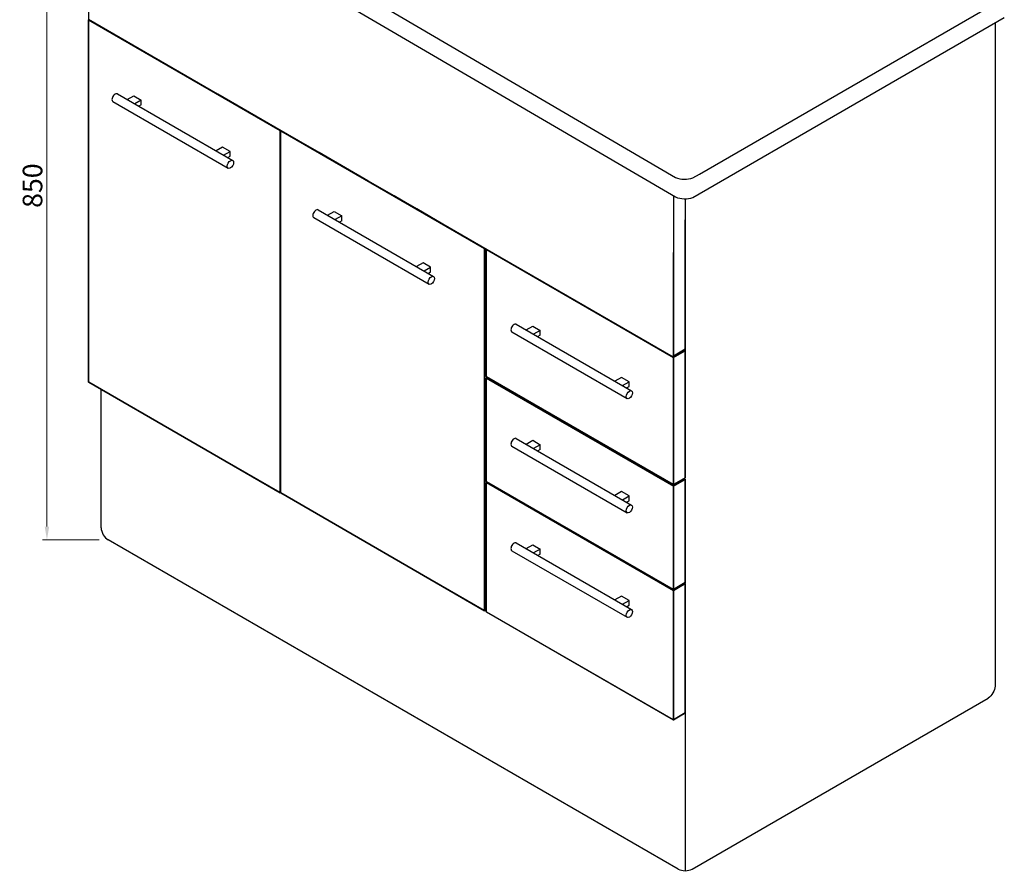
# Model space of a CAD drawing. Units: inches. Extents: x -5102 to -2839, y -5343 to -4051.
# Drawn here: x -3860 to -2865, y -5343 to -4482 of the extents above; entities that cross this region are included whole.
import ezdxf

# ---------------------------------------------------------------- set-up
doc = ezdxf.new("R2010")
doc.units = ezdxf.units.IN
doc.header["$LTSCALE"] = 25.4
doc.header["$MEASUREMENT"] = 0
doc.header["$PDMODE"] = 3
doc.header["$PDSIZE"] = -2
doc.styles.get("Standard").update_dxf_attribs({"font": 'times_0.ttf', "width": 0.8})
doc.dimstyles.new('1-9', dxfattribs={"dimscale": 9, "dimtxt": 2.2, "dimasz": 1.5, "dimexe": 0.5, "dimexo": 1, "dimgap": 0.5, "dimtad": 1, "dimdec": 1, "dimdsep": 46, "dimtxsty": 'Standard', "dimcen": 0.09, "dimclrd": 9, "dimclre": 9, "dimclrt": 9, "dimadec": 0, "dimazin": 0, "dimtfac": 1, "dimtdec": 1, "dimtofl": 0, "dimtmove": 0, "dimatfit": 3, "dimfxl": 1, "dimtolj": 1, "dimtzin": 0, "dimlwd": 9, "dimlwe": 9, "dimarcsym": 0})

# ---------------------------------------------------------------- blocks, each defined once
blk = doc.blocks.new('*D6')
at = {"color": 9, "lineweight": 9, "transparency": 16777216}
for p, q in [((-3798.27, -4291.7), (-3837.36, -4291.7)), ((-3832.86, -4305.2), (-3832.86, -4994.86)), ((-3779.92, -5008.36), (-3837.36, -5008.36))]:
    blk.add_line(p, q, dxfattribs=at)
at = {"color": 9, "transparency": 16777216}
for points in [[(-3835.11, -4305.2), (-3830.61, -4305.2), (-3832.86, -4291.7)], [(-3835.11, -4994.86), (-3830.61, -4994.86), (-3832.86, -5008.36)]]:
    blk.add_solid(points, dxfattribs=at)
at = {"layer": 'Defpoints', "color": 0, "transparency": 16777216}
for p in [(-3789.27, -4291.7, 172.56), (-3832.86, -5008.36), (-3770.92, -5008.36, -306.38)]:
    blk.add_point(p, dxfattribs=at)
at = {"color": 9, "transparency": 16777216, "insert": (-3847.43, -4650.03), "char_height": 19.8, "attachment_point": 5, "rotation": 90}
blk.add_mtext('\\A1;850', dxfattribs=at)

msp = doc.modelspace()

# ---------------------------------------------------------------- linework, layer by layer
at = {"extrusion": (0, 0.816497, 0.57735)}
for p, q in [((-3790.86, -4294.34, 176.3), (-3197.14, -4641.64, 662.07)), ((-3790.86, -4314.15, 176.3), (-3197.14, -4661.45, 662.07)), ((-3172.85, -4638.26, 657.29), (-2864.62, -4460.27, 405.65)), ((-3179.5, -4661.88, 662.07), (-2864.62, -4480.08, 405.65)), ((-2873.99, -4485.49, 355.01), (-2873.99, -5156.07, -79.95)), ((-3761.67, -4557.24, -1169.14), (-3644.99, -4624.6, -1169.14)), ((-3751.74, -4562.96, -1169.14), (-3745.06, -4559.11, -1169.14)), ((-3745.06, -4559.11, -1169.14), (-3737.46, -4563.49, -1169.14)), ((-3766.17, -4565.03, -1169.14), (-3649.49, -4632.39, -1169.14)), ((-3737.46, -4563.49, -1169.14), (-3744.14, -4567.35, -1169.14)), ((-3737.46, -4568.39, -1169.14), (-3739.9, -4569.8, -1169.14)), ((-3737.46, -4568.39, -1169.14), (-3737.46, -4563.49, -1169.14)), ((-3655.2, -4610.99, -1169.14), (-3661.88, -4614.85, -1169.14)), ((-3647.59, -4615.38, -1169.14), (-3655.2, -4610.99, -1169.14)), ((-3654.28, -4619.24, -1169.14), (-3647.59, -4615.38, -1169.14)), ((-3650.04, -4621.69, -1169.14), (-3647.59, -4620.28, -1169.14)), ((-3647.59, -4620.28, -1169.14), (-3647.59, -4615.38, -1169.14)), ((-3179.5, -4642.07, 662.67), (-3172.85, -4638.26, 657.29)), ((-3187.44, -4663.36, 635.41), (-3187.39, -4684.59, 606.83)), ((-3558.51, -4674.53, -1169.14), (-3441.84, -4741.89, -1169.14)), ((-3548.97, -4680.04, -1169.14), (-3542.28, -4676.18, -1169.14)), ((-3542.28, -4676.18, -1169.14), (-3534.68, -4680.57, -1169.14)), ((-3563.01, -4682.32, -1169.14), (-3446.34, -4749.68, -1169.14)), ((-3534.68, -4680.57, -1169.14), (-3541.37, -4684.43, -1169.14)), ((-3534.68, -4685.47, -1169.14), (-3537.12, -4686.88, -1169.14)), ((-3534.68, -4685.47, -1169.14), (-3534.68, -4680.57, -1169.14)), ((-3452.42, -4728.06, -1169.14), (-3459.1, -4731.92, -1169.14)), ((-3444.82, -4732.45, -1169.14), (-3452.42, -4728.06, -1169.14)), ((-3451.5, -4736.31, -1169.14), (-3444.82, -4732.45, -1169.14)), ((-3447.26, -4738.76, -1169.14), (-3444.82, -4737.35, -1169.14)), ((-3444.82, -4737.35, -1169.14), (-3444.82, -4732.45, -1169.14)), ((-3362.7, -4797.97, -1169.14), (-3246.02, -4865.33, -1169.14)), ((-3358.2, -4790.18, -1169.14), (-3241.52, -4857.54, -1169.14)), ((-3348.27, -4795.91, -1169.14), (-3341.59, -4792.05, -1169.14)), ((-3341.59, -4792.05, -1169.14), (-3333.99, -4796.44, -1169.14)), ((-3333.99, -4796.44, -1169.14), (-3340.67, -4800.3, -1169.14)), ((-3333.99, -4801.34, -1169.14), (-3333.99, -4796.44, -1169.14)), ((-3333.99, -4801.34, -1169.14), (-3336.43, -4802.75, -1169.14)), ((-3251.73, -4843.93, -1169.14), (-3258.41, -4847.79, -1169.14)), ((-3244.12, -4848.32, -1169.14), (-3251.73, -4843.93, -1169.14)), ((-3250.81, -4852.18, -1169.14), (-3244.12, -4848.32, -1169.14)), ((-3244.12, -4853.22, -1169.14), (-3244.12, -4848.32, -1169.14)), ((-3778, -4996.1, -306.39), (-3778, -4855.97, -207.3)), ((-3246.57, -4854.63, -1169.14), (-3244.12, -4853.22, -1169.14)), ((-3358.2, -4905.72, -1169.14), (-3241.52, -4973.08, -1169.14)), ((-3348.27, -4911.45, -1169.14), (-3341.59, -4907.59, -1169.14)), ((-3341.59, -4907.59, -1169.14), (-3333.99, -4911.98, -1169.14)), ((-3362.7, -4913.51, -1169.14), (-3246.02, -4980.87, -1169.14)), ((-3333.99, -4911.98, -1169.14), (-3340.67, -4915.84, -1169.14)), ((-3333.99, -4916.88, -1169.14), (-3336.43, -4918.29, -1169.14)), ((-3333.99, -4916.88, -1169.14), (-3333.99, -4911.98, -1169.14)), ((-3251.73, -4959.47, -1169.14), (-3258.41, -4963.33, -1169.14)), ((-3244.12, -4963.86, -1169.14), (-3251.73, -4959.47, -1169.14)), ((-3250.81, -4967.72, -1169.14), (-3244.12, -4963.86, -1169.14)), ((-3246.57, -4970.17, -1169.14), (-3244.12, -4968.76, -1169.14)), ((-3244.12, -4968.76, -1169.14), (-3244.12, -4963.86, -1169.14)), ((-3194.46, -5341.18, 164.3), (-3770.93, -5008.35, -306.39)), ((-3358.2, -5011.4, -1169.14), (-3241.52, -5078.76, -1169.14)), ((-3348.27, -5017.13, -1169.14), (-3341.59, -5013.27, -1169.14)), ((-3341.59, -5013.27, -1169.14), (-3333.99, -5017.65, -1169.14)), ((-3333.99, -5017.65, -1169.14), (-3340.67, -5021.51, -1169.14)), ((-3333.99, -5022.55, -1169.14), (-3333.99, -5017.65, -1169.14)), ((-3362.7, -5019.19, -1169.14), (-3246.02, -5086.55, -1169.14)), ((-3333.99, -5022.55, -1169.14), (-3336.43, -5023.96, -1169.14)), ((-3251.73, -5065.15, -1169.14), (-3258.41, -5069.01, -1169.14)), ((-3244.12, -5069.54, -1169.14), (-3251.73, -5065.15, -1169.14)), ((-3250.81, -5073.4, -1169.14), (-3244.12, -5069.54, -1169.14)), ((-3246.57, -5075.85, -1169.14), (-3244.12, -5074.44, -1169.14)), ((-3244.12, -5074.44, -1169.14), (-3244.12, -5069.54, -1169.14)), ((-3180.32, -5341.18, 164.3), (-2881.07, -5168.32, -79.95)), ((-3187.39, -5183.3, 284.59), (-3187.39, -5342.71, 171.88))]:
    msp.add_line(p, q, dxfattribs=at)
for centre in [(-3187.79, -4619.73, 662.07), (-3187.79, -4639.54, 662.07)]:
    msp.add_arc(centre, 23.82, 246.89221, 290.36056)
at = {"extrusion": (-0.707107, -0.408248, 0.57735)}
msp.add_arc((2444.82, -3574.35, 4534.21), 10, 225, 315, dxfattribs=at)
at = {"extrusion": (-0.707107, 0.408248, -0.57735)}
msp.add_arc((5909.35, -109.64, -26.58), 10, 225, 315, dxfattribs=at)
at = {"extrusion": (0, 0.816497, 0.57735)}
msp.add_arc((3187.39, 3210.81, -4266.19), 10, 45, 135, dxfattribs=at)
for centre in [(-3763.92, -4561.13, -1169.14), (-3560.76, -4678.43, -1169.14), (-3360.45, -4794.08, -1169.14), (-3360.45, -4909.62, -1169.14), (-3360.45, -5015.29, -1169.14)]:
    msp.add_ellipse(centre, major_axis=(2.25, 3.9), ratio=0.57735, start_param=0, end_param=3.141593)
for centre, major_axis in [((-3647.24, -4628.49, -1169.14), (-2.25, -3.9)), ((-3444.09, -4745.79, -1169.14), (2.25, 3.9)), ((-3243.77, -4861.44, -1169.14), (-2.25, -3.9)), ((-3243.77, -4976.98, -1169.14), (-2.25, -3.9)), ((-3243.77, -5082.65, -1169.14), (-2.25, -3.9))]:
    msp.add_ellipse(centre, major_axis=major_axis, ratio=0.57735)
at = {"invisible_edges": 12}
for points in [[(-3790.7, -4463.64, 53.51), (-3790.7, -4482.03, 40.51), (-3660.2, -4557.38, 147.06)], [(-3790.66, -4482.4, 40.23), (-3790.71, -4482.37, 40.14), (-3790.73, -4482.45, 40.11)], [(-3790.73, -4482.45, 40.11), (-3790.68, -4482.39, 40.02), (-3790.68, -4848.53, -218.88)], [(-3790.73, -4482.45, 40.11), (-3790.68, -4482.51, 40.19), (-3790.66, -4482.4, 40.23)], [(-3790.68, -4482.51, 40.19), (-3790.73, -4482.45, 40.11), (-3790.73, -4848.59, -218.79)], [(-3790.68, -4848.53, -218.88), (-3790.73, -4848.59, -218.79), (-3790.73, -4482.45, 40.11)], [(-3790.73, -4848.59, -218.79), (-3790.68, -4848.65, -218.71), (-3790.68, -4482.51, 40.19)], [(-3790.58, -4482.33, 40.19), (-3790.65, -4482.32, 40.11), (-3790.71, -4482.37, 40.14)], [(-3790.71, -4482.37, 40.14), (-3790.66, -4482.4, 40.23), (-3790.58, -4482.33, 40.19)], [(-3660.2, -4557.38, 147.06), (-3790.7, -4482.03, 40.51), (-3790.67, -4482.11, 40.42)], [(-3790.66, -4482.4, 40.23), (-3790.68, -4482.51, 40.19), (-3597.04, -4594.31, 198.3)], [(-3790.68, -4482.51, 40.19), (-3790.68, -4848.65, -218.71), (-3597.04, -4960.45, -60.6)], [(-3597.04, -4960.45, -60.6), (-3597.04, -4594.31, 198.3), (-3790.68, -4482.51, 40.19)], [(-3790.67, -4482.11, 40.42), (-3790.6, -4482.09, 40.34), (-3660.09, -4557.44, 146.89)], [(-3790.67, -4482.11, 40.42), (-3660.17, -4557.45, 146.98), (-3660.2, -4557.38, 147.06)], [(-3660.09, -4557.44, 146.89), (-3660.17, -4557.45, 146.98), (-3790.67, -4482.11, 40.42)], [(-3790.58, -4482.33, 40.19), (-3790.66, -4482.4, 40.23), (-3597.01, -4594.21, 198.35)], [(-3597.04, -4594.31, 198.3), (-3597.01, -4594.21, 198.35), (-3790.66, -4482.4, 40.23)], [(-3597.01, -4594.21, 198.35), (-3596.93, -4594.13, 198.3), (-3790.58, -4482.33, 40.19)], [(-3660.2, -4557.38, 147.06), (-3660.17, -4557.45, 146.98), (-3557.52, -4616.72, 230.8)], [(-3557.52, -4616.72, 230.8), (-3557.54, -4616.64, 230.88), (-3660.2, -4557.38, 147.06)], [(-3660.17, -4557.45, 146.98), (-3660.09, -4557.44, 146.89), (-3557.44, -4616.7, 230.71)], [(-3557.44, -4616.7, 230.71), (-3557.52, -4616.72, 230.8), (-3660.17, -4557.45, 146.98)], [(-3597.01, -4594.21, 198.35), (-3597.04, -4594.31, 198.3), (-3596.94, -4594.34, 198.34)], [(-3596.94, -4594.34, 198.34), (-3597.04, -4594.31, 198.3), (-3597.04, -4960.45, -60.6)], [(-3597.04, -4960.45, -60.6), (-3596.94, -4960.48, -60.56), (-3596.94, -4594.34, 198.34)], [(-3596.94, -4594.34, 198.34), (-3596.94, -4594.23, 198.38), (-3597.01, -4594.21, 198.35)], [(-3596.83, -4594.31, 198.3), (-3596.86, -4594.21, 198.34), (-3596.94, -4594.23, 198.38)], [(-3596.94, -4594.23, 198.38), (-3596.94, -4594.34, 198.34), (-3596.83, -4594.31, 198.3)], [(-3596.83, -4594.31, 198.3), (-3596.94, -4594.34, 198.34), (-3596.94, -4960.48, -60.56)], [(-3596.94, -4960.48, -60.56), (-3596.83, -4960.45, -60.6), (-3596.83, -4594.31, 198.3)], [(-3596.46, -4594.52, 198.79), (-3596.52, -4594.49, 198.7), (-3596.54, -4594.57, 198.66)], [(-3596.54, -4594.57, 198.66), (-3596.49, -4594.51, 198.58), (-3596.49, -4960.65, -60.32)], [(-3596.54, -4594.57, 198.66), (-3596.49, -4594.63, 198.75), (-3596.46, -4594.52, 198.79)], [(-3596.49, -4594.63, 198.75), (-3596.54, -4594.57, 198.66), (-3596.54, -4960.71, -60.23)], [(-3596.49, -4960.65, -60.32), (-3596.54, -4960.71, -60.23), (-3596.54, -4594.57, 198.66)], [(-3596.54, -4960.71, -60.23), (-3596.49, -4960.77, -60.15), (-3596.49, -4594.63, 198.75)], [(-3596.39, -4594.45, 198.75), (-3596.46, -4594.43, 198.66), (-3596.52, -4594.49, 198.7)], [(-3596.52, -4594.49, 198.7), (-3596.46, -4594.52, 198.79), (-3596.39, -4594.45, 198.75)], [(-3596.46, -4594.52, 198.79), (-3596.49, -4594.63, 198.75), (-3390.35, -4713.64, 367.06)], [(-3596.49, -4594.63, 198.75), (-3596.49, -4960.77, -60.15), (-3390.35, -5079.78, 108.16)], [(-3390.35, -5079.78, 108.16), (-3390.35, -4713.64, 367.06), (-3596.49, -4594.63, 198.75)], [(-3596.39, -4594.45, 198.75), (-3596.46, -4594.52, 198.79), (-3390.33, -4713.54, 367.1)], [(-3390.35, -4713.64, 367.06), (-3390.33, -4713.54, 367.1), (-3596.46, -4594.52, 198.79)], [(-3390.33, -4713.54, 367.1), (-3390.25, -4713.46, 367.06), (-3596.39, -4594.45, 198.75)], [(-3531.06, -4631.93, 252.5), (-3557.54, -4616.64, 230.88), (-3557.52, -4616.72, 230.8)], [(-3531.03, -4632.01, 252.42), (-3557.52, -4616.72, 230.8), (-3557.44, -4616.7, 230.71)], [(-3557.52, -4616.72, 230.8), (-3531.03, -4632.01, 252.42), (-3531.06, -4631.93, 252.5)], [(-3557.44, -4616.7, 230.71), (-3530.96, -4631.99, 252.33), (-3531.03, -4632.01, 252.42)], [(-3508.2, -4645.2, 271.07), (-3508.22, -4645.12, 271.15), (-3531.06, -4631.93, 252.5)], [(-3531.06, -4631.93, 252.5), (-3531.03, -4632.01, 252.42), (-3508.2, -4645.2, 271.07)], [(-3531.03, -4632.01, 252.42), (-3530.96, -4631.99, 252.33), (-3508.12, -4645.18, 270.98)], [(-3508.12, -4645.18, 270.98), (-3508.2, -4645.2, 271.07), (-3531.03, -4632.01, 252.42)], [(-3481.74, -4660.41, 292.77), (-3508.22, -4645.12, 271.15), (-3508.2, -4645.2, 271.07)], [(-3481.71, -4660.48, 292.69), (-3508.2, -4645.2, 271.07), (-3508.12, -4645.18, 270.98)], [(-3508.2, -4645.2, 271.07), (-3481.71, -4660.48, 292.69), (-3481.74, -4660.41, 292.77)], [(-3508.12, -4645.18, 270.98), (-3481.64, -4660.47, 292.6), (-3481.71, -4660.48, 292.69)], [(-3199.13, -4660.29, 660.44), (-3199.12, -4822.33, 524.16), (-3187.39, -4815.51, 514.51)], [(-3458.88, -4673.67, 311.34), (-3458.9, -4673.6, 311.42), (-3481.74, -4660.41, 292.77)], [(-3481.74, -4660.41, 292.77), (-3481.71, -4660.48, 292.69), (-3458.88, -4673.67, 311.34)], [(-3481.71, -4660.48, 292.69), (-3481.64, -4660.47, 292.6), (-3458.8, -4673.66, 311.25)], [(-3458.8, -4673.66, 311.25), (-3458.88, -4673.67, 311.34), (-3481.71, -4660.48, 292.69)], [(-3432.42, -4688.88, 333.04), (-3458.9, -4673.6, 311.42), (-3458.88, -4673.67, 311.34)], [(-3432.39, -4688.96, 332.96), (-3458.88, -4673.67, 311.34), (-3458.8, -4673.66, 311.25)], [(-3458.88, -4673.67, 311.34), (-3432.39, -4688.96, 332.96), (-3432.42, -4688.88, 333.04)], [(-3458.8, -4673.66, 311.25), (-3432.32, -4688.95, 332.87), (-3432.39, -4688.96, 332.96)], [(-3329.83, -4748.17, 416.7), (-3329.86, -4748.1, 416.79), (-3432.42, -4688.88, 333.04)], [(-3432.42, -4688.88, 333.04), (-3432.39, -4688.96, 332.96), (-3329.83, -4748.17, 416.7)], [(-3432.39, -4688.96, 332.96), (-3432.32, -4688.95, 332.87), (-3329.75, -4748.16, 416.62)], [(-3329.75, -4748.16, 416.62), (-3329.83, -4748.17, 416.7), (-3432.39, -4688.96, 332.96)], [(-3187.34, -4739.95, 567.81), (-3187.39, -4739.89, 567.73), (-3187.39, -4684.59, 606.83)], [(-3187.39, -4684.59, 606.83), (-3187.34, -4710.83, 588.4), (-3187.34, -4739.95, 567.81)], [(-3390.33, -4713.54, 367.1), (-3390.35, -4713.64, 367.06), (-3390.25, -4713.67, 367.1)], [(-3390.25, -4713.67, 367.1), (-3390.35, -4713.64, 367.06), (-3390.35, -5079.78, 108.16)], [(-3390.35, -5079.78, 108.16), (-3390.25, -5079.81, 108.2), (-3390.25, -4713.67, 367.1)], [(-3390.25, -4713.67, 367.1), (-3390.25, -4713.56, 367.13), (-3390.33, -4713.54, 367.1)], [(-3390.15, -4713.64, 367.06), (-3390.17, -4713.54, 367.1), (-3390.25, -4713.56, 367.13)], [(-3390.25, -4713.56, 367.13), (-3390.25, -4713.67, 367.1), (-3390.15, -4713.64, 367.06)], [(-3390.15, -4713.64, 367.06), (-3390.25, -4713.67, 367.1), (-3390.25, -5079.81, 108.2)], [(-3390.25, -5079.81, 108.2), (-3390.15, -5079.78, 108.16), (-3390.15, -4713.64, 367.06)], [(-3388.49, -4714.59, 368.6), (-3388.55, -4714.56, 368.5), (-3388.57, -4714.64, 368.47)], [(-3388.57, -4714.64, 368.47), (-3388.52, -4714.58, 368.39), (-3388.52, -4842.93, 277.63)], [(-3388.57, -4714.64, 368.47), (-3388.52, -4714.7, 368.55), (-3388.49, -4714.59, 368.6)], [(-3388.52, -4714.7, 368.55), (-3388.57, -4714.64, 368.47), (-3388.57, -4842.99, 277.71)], [(-3388.52, -4842.93, 277.63), (-3388.57, -4842.99, 277.71), (-3388.57, -4714.64, 368.47)], [(-3388.57, -4842.99, 277.71), (-3388.52, -4843.05, 277.8), (-3388.52, -4714.7, 368.55)], [(-3388.42, -4714.52, 368.55), (-3388.49, -4714.5, 368.47), (-3388.55, -4714.56, 368.5)], [(-3388.55, -4714.56, 368.5), (-3388.49, -4714.59, 368.6), (-3388.42, -4714.52, 368.55)], [(-3388.49, -4714.59, 368.6), (-3388.52, -4714.7, 368.55), (-3199.33, -4823.93, 523.03)], [(-3388.52, -4714.7, 368.55), (-3388.52, -4843.05, 277.8), (-3199.33, -4952.28, 432.27)], [(-3199.33, -4952.28, 432.27), (-3199.33, -4823.93, 523.03), (-3388.52, -4714.7, 368.55)], [(-3388.42, -4714.52, 368.55), (-3388.49, -4714.59, 368.6), (-3199.31, -4823.82, 523.07)], [(-3199.33, -4823.93, 523.03), (-3199.31, -4823.82, 523.07), (-3388.49, -4714.59, 368.6)], [(-3199.31, -4823.82, 523.07), (-3199.23, -4823.75, 523.03), (-3388.42, -4714.52, 368.55)], [(-3388.42, -4714.52, 368.55), (-3199.23, -4823.75, 523.03), (-3187.49, -4816.93, 513.39)], [(-3199.24, -4717.74, 598.17), (-3199.34, -4717.71, 598.13), (-3199.34, -4746.83, 577.54)], [(-3199.34, -4746.83, 577.54), (-3199.24, -4746.86, 577.58), (-3199.24, -4717.74, 598.17)], [(-3199.13, -4717.71, 598.13), (-3199.24, -4717.74, 598.17), (-3199.24, -4746.86, 577.58)], [(-3199.24, -4746.86, 577.58), (-3199.13, -4746.82, 577.54), (-3199.13, -4717.71, 598.13)], [(-3187.4, -4740.01, 567.9), (-3187.34, -4739.95, 567.81), (-3187.34, -4710.83, 588.4)], [(-3187.34, -4710.83, 588.4), (-3187.4, -4710.89, 588.49), (-3187.4, -4740.01, 567.9)], [(-3187.4, -4769.13, 547.31), (-3187.34, -4769.07, 547.22), (-3187.34, -4739.95, 567.81)], [(-3187.34, -4739.95, 567.81), (-3187.4, -4740.01, 567.9), (-3187.4, -4769.13, 547.31)], [(-3187.39, -4769.01, 547.14), (-3187.39, -4739.89, 567.73), (-3187.34, -4739.95, 567.81)], [(-3187.34, -4739.95, 567.81), (-3187.34, -4769.07, 547.22), (-3187.39, -4769.01, 547.14)], [(-3199.31, -4823.53, 523.27), (-3199.34, -4823.46, 523.35), (-3329.86, -4748.1, 416.79)], [(-3329.86, -4748.1, 416.79), (-3329.83, -4748.17, 416.7), (-3199.31, -4823.53, 523.27)], [(-3329.83, -4748.17, 416.7), (-3329.75, -4748.16, 416.62), (-3199.23, -4823.52, 523.18)], [(-3199.23, -4823.52, 523.18), (-3199.31, -4823.53, 523.27), (-3329.83, -4748.17, 416.7)], [(-3199.24, -4746.86, 577.58), (-3199.34, -4746.83, 577.54), (-3199.34, -4775.95, 556.95)], [(-3199.34, -4775.95, 556.95), (-3199.23, -4775.97, 556.99), (-3199.24, -4746.86, 577.58)], [(-3199.13, -4746.82, 577.54), (-3199.24, -4746.86, 577.58), (-3199.23, -4775.97, 556.99)], [(-3199.23, -4775.97, 556.99), (-3199.13, -4775.94, 556.95), (-3199.13, -4746.82, 577.54)], [(-3187.4, -4798.25, 526.72), (-3187.34, -4798.19, 526.63), (-3187.34, -4769.07, 547.22)], [(-3187.34, -4769.07, 547.22), (-3187.4, -4769.13, 547.31), (-3187.4, -4798.25, 526.72)], [(-3187.34, -4798.19, 526.63), (-3187.39, -4798.13, 526.55), (-3187.39, -4769.01, 547.14)], [(-3187.39, -4769.01, 547.14), (-3187.34, -4769.07, 547.22), (-3187.34, -4798.19, 526.63)], [(-3199.23, -4775.97, 556.99), (-3199.34, -4775.95, 556.95), (-3199.34, -4805.06, 536.36)], [(-3199.34, -4805.06, 536.36), (-3199.23, -4805.09, 536.4), (-3199.23, -4775.97, 556.99)], [(-3199.23, -4805.09, 536.4), (-3199.13, -4805.06, 536.36), (-3199.13, -4775.94, 556.95)], [(-3199.13, -4775.94, 556.95), (-3199.23, -4775.97, 556.99), (-3199.23, -4805.09, 536.4)], [(-3187.4, -4816.64, 513.71), (-3187.34, -4816.58, 513.63), (-3187.34, -4798.19, 526.63)], [(-3187.34, -4798.19, 526.63), (-3187.4, -4798.25, 526.72), (-3187.4, -4816.64, 513.71)], [(-3187.34, -4816.58, 513.63), (-3187.39, -4816.52, 513.54), (-3187.39, -4798.13, 526.55)], [(-3187.39, -4798.13, 526.55), (-3187.34, -4798.19, 526.63), (-3187.34, -4816.58, 513.63)], [(-3199.23, -4805.09, 536.4), (-3199.34, -4805.06, 536.36), (-3199.34, -4823.46, 523.35)], [(-3199.34, -4823.46, 523.35), (-3199.23, -4823.48, 523.4), (-3199.23, -4805.09, 536.4)], [(-3199.23, -4823.48, 523.4), (-3199.13, -4823.45, 523.35), (-3199.13, -4805.06, 536.36)], [(-3199.13, -4805.06, 536.36), (-3199.23, -4805.09, 536.4), (-3199.23, -4823.48, 523.4)], [(-3199.15, -4822.41, 524.07), (-3199.23, -4822.39, 523.99), (-3187.49, -4815.58, 514.35)], [(-3187.41, -4817, 513.43), (-3187.49, -4816.93, 513.39), (-3199.23, -4823.75, 523.03)], [(-3199.23, -4823.75, 523.03), (-3199.15, -4823.82, 523.07), (-3187.41, -4817, 513.43)], [(-3187.49, -4815.58, 514.35), (-3187.42, -4815.59, 514.43), (-3199.15, -4822.41, 524.07)], [(-3199.12, -4822.33, 524.16), (-3199.15, -4822.41, 524.07), (-3187.42, -4815.59, 514.43)], [(-3187.39, -4817.11, 513.39), (-3187.41, -4817, 513.43), (-3199.15, -4823.82, 523.07)], [(-3199.15, -4823.82, 523.07), (-3199.12, -4823.93, 523.03), (-3187.39, -4817.11, 513.39)], [(-3187.42, -4815.59, 514.43), (-3187.39, -4815.51, 514.51), (-3199.12, -4822.33, 524.16)], [(-3187.39, -4921.57, 439.52), (-3187.39, -4817.11, 513.39), (-3199.12, -4823.93, 523.03)], [(-3187.5, -4816.7, 513.54), (-3187.42, -4816.62, 513.5), (-3187.36, -4816.64, 513.56)], [(-3187.36, -4816.64, 513.56), (-3187.42, -4816.71, 513.63), (-3187.5, -4816.7, 513.54)], [(-3187.42, -4816.71, 513.63), (-3187.36, -4816.64, 513.56), (-3187.34, -4816.58, 513.63)], [(-3187.34, -4816.58, 513.63), (-3187.4, -4816.64, 513.71), (-3187.42, -4816.71, 513.63)], [(-3187.39, -4816.99, 513.22), (-3187.41, -4816.92, 513.3), (-3187.37, -4816.96, 513.37)], [(-3187.34, -4817.05, 513.3), (-3187.37, -4816.96, 513.37), (-3187.41, -4817, 513.43)], [(-3187.41, -4817, 513.43), (-3187.39, -4817.11, 513.39), (-3187.34, -4817.05, 513.3)], [(-3187.37, -4816.96, 513.37), (-3187.34, -4817.05, 513.3), (-3187.39, -4816.99, 513.22)], [(-3187.34, -4945.4, 422.54), (-3187.39, -4945.34, 422.46), (-3187.39, -4816.99, 513.22)], [(-3187.39, -4816.99, 513.22), (-3187.34, -4817.05, 513.3), (-3187.34, -4945.4, 422.54)], [(-3187.39, -4945.46, 422.63), (-3187.34, -4945.4, 422.54), (-3187.34, -4817.05, 513.3)], [(-3187.34, -4817.05, 513.3), (-3187.39, -4817.11, 513.39), (-3187.39, -4945.46, 422.63)], [(-3199.23, -4823.48, 523.4), (-3199.34, -4823.46, 523.35), (-3199.31, -4823.53, 523.27)], [(-3199.31, -4823.82, 523.07), (-3199.33, -4823.93, 523.03), (-3199.23, -4823.96, 523.07)], [(-3199.23, -4823.96, 523.07), (-3199.33, -4823.93, 523.03), (-3199.33, -4952.28, 432.27)], [(-3199.33, -4952.28, 432.27), (-3199.23, -4952.31, 432.31), (-3199.23, -4823.96, 523.07)], [(-3199.31, -4823.53, 523.27), (-3199.21, -4823.54, 523.33), (-3199.23, -4823.48, 523.4)], [(-3199.21, -4823.54, 523.33), (-3199.31, -4823.53, 523.27), (-3199.23, -4823.52, 523.18)], [(-3199.23, -4823.96, 523.07), (-3199.23, -4823.84, 523.1), (-3199.31, -4823.82, 523.07)], [(-3199.23, -4823.52, 523.18), (-3199.16, -4823.53, 523.27), (-3199.21, -4823.54, 523.33)], [(-3199.12, -4823.93, 523.03), (-3199.15, -4823.82, 523.07), (-3199.23, -4823.84, 523.1)], [(-3199.23, -4823.84, 523.1), (-3199.23, -4823.96, 523.07), (-3199.12, -4823.93, 523.03)], [(-3199.12, -4823.93, 523.03), (-3199.23, -4823.96, 523.07), (-3199.23, -4952.31, 432.31)], [(-3199.23, -4952.31, 432.31), (-3199.12, -4952.28, 432.27), (-3199.12, -4823.93, 523.03)], [(-3199.12, -4823.93, 523.03), (-3199.12, -4952.28, 432.27), (-3187.39, -4945.46, 422.63)], [(-3790.7, -4848.68, -218.86), (-3790.73, -4848.59, -218.79), (-3790.68, -4848.53, -218.88)], [(-3790.73, -4848.59, -218.79), (-3790.7, -4848.68, -218.86), (-3790.66, -4848.72, -218.79)], [(-3790.66, -4848.72, -218.79), (-3790.68, -4848.65, -218.71), (-3790.73, -4848.59, -218.79)], [(-3790.68, -4848.53, -218.88), (-3790.66, -4848.63, -218.92), (-3790.7, -4848.68, -218.86)], [(-3597.01, -4960.53, -60.68), (-3597.04, -4960.45, -60.6), (-3790.68, -4848.65, -218.71)], [(-3790.68, -4848.65, -218.71), (-3790.66, -4848.72, -218.79), (-3597.01, -4960.53, -60.68)], [(-3790.66, -4848.72, -218.79), (-3790.58, -4848.71, -218.88), (-3596.93, -4960.51, -60.77)], [(-3596.93, -4960.51, -60.77), (-3597.01, -4960.53, -60.68), (-3790.66, -4848.72, -218.79)], [(-3388.53, -4843.08, 277.65), (-3388.57, -4842.99, 277.71), (-3388.52, -4842.93, 277.63)], [(-3388.57, -4842.99, 277.71), (-3388.53, -4843.08, 277.65), (-3388.5, -4843.13, 277.71)], [(-3388.5, -4843.13, 277.71), (-3388.52, -4843.05, 277.8), (-3388.57, -4842.99, 277.71)], [(-3388.5, -4844.54, 276.71), (-3388.55, -4844.51, 276.62), (-3388.57, -4844.59, 276.58)], [(-3388.57, -4844.59, 276.58), (-3388.52, -4844.53, 276.5), (-3388.52, -4948.99, 202.63)], [(-3388.57, -4844.59, 276.58), (-3388.52, -4844.65, 276.67), (-3388.5, -4844.54, 276.71)], [(-3388.52, -4844.65, 276.67), (-3388.57, -4844.59, 276.58), (-3388.57, -4949.05, 202.72)], [(-3388.52, -4948.99, 202.63), (-3388.57, -4949.05, 202.72), (-3388.57, -4844.59, 276.58)], [(-3388.57, -4949.05, 202.72), (-3388.52, -4949.11, 202.8), (-3388.52, -4844.65, 276.67)], [(-3388.42, -4844.47, 276.67), (-3388.49, -4844.45, 276.58), (-3388.55, -4844.51, 276.62)], [(-3388.55, -4844.51, 276.62), (-3388.5, -4844.54, 276.71), (-3388.42, -4844.47, 276.67)], [(-3388.52, -4842.93, 277.63), (-3388.49, -4843.04, 277.59), (-3388.53, -4843.08, 277.65)], [(-3199.3, -4952.36, 432.18), (-3199.33, -4952.28, 432.27), (-3388.52, -4843.05, 277.8)], [(-3388.52, -4843.05, 277.8), (-3388.5, -4843.13, 277.71), (-3199.3, -4952.36, 432.18)], [(-3388.5, -4844.54, 276.71), (-3388.52, -4844.65, 276.67), (-3199.33, -4953.88, 431.14)], [(-3388.52, -4844.65, 276.67), (-3388.52, -4949.11, 202.8), (-3199.33, -5058.34, 357.28)], [(-3199.33, -5058.34, 357.28), (-3199.33, -4953.88, 431.14), (-3388.52, -4844.65, 276.67)], [(-3388.5, -4843.13, 277.71), (-3388.42, -4843.11, 277.63), (-3199.23, -4952.34, 432.1)], [(-3199.23, -4952.34, 432.1), (-3199.3, -4952.36, 432.18), (-3388.5, -4843.13, 277.71)], [(-3388.42, -4844.47, 276.67), (-3388.5, -4844.54, 276.71), (-3199.31, -4953.77, 431.18)], [(-3199.33, -4953.88, 431.14), (-3199.31, -4953.77, 431.18), (-3388.5, -4844.54, 276.71)], [(-3388.42, -4844.47, 276.67), (-3199.23, -4953.7, 431.14), (-3187.49, -4946.88, 421.5)], [(-3199.31, -4953.77, 431.18), (-3199.23, -4953.7, 431.14), (-3388.42, -4844.47, 276.67)], [(-3388.53, -4949.14, 202.65), (-3388.57, -4949.05, 202.72), (-3388.52, -4948.99, 202.63)], [(-3388.57, -4949.05, 202.72), (-3388.53, -4949.14, 202.65), (-3388.5, -4949.18, 202.72)], [(-3388.5, -4949.18, 202.72), (-3388.52, -4949.11, 202.8), (-3388.57, -4949.05, 202.72)], [(-3388.52, -4948.99, 202.63), (-3388.49, -4949.09, 202.59), (-3388.53, -4949.14, 202.65)], [(-3199.3, -5058.41, 357.19), (-3199.33, -5058.34, 357.28), (-3388.52, -4949.11, 202.8)], [(-3388.52, -4949.11, 202.8), (-3388.5, -4949.18, 202.72), (-3199.3, -5058.41, 357.19)], [(-3199.15, -4952.35, 432.18), (-3199.23, -4952.34, 432.1), (-3187.49, -4945.53, 422.46)], [(-3187.41, -4946.95, 421.54), (-3187.49, -4946.88, 421.5), (-3199.23, -4953.7, 431.14)], [(-3199.23, -4953.7, 431.14), (-3199.15, -4953.77, 431.18), (-3187.41, -4946.95, 421.54)], [(-3187.49, -4945.53, 422.46), (-3187.42, -4945.54, 422.54), (-3199.15, -4952.35, 432.18)], [(-3199.12, -4952.28, 432.27), (-3199.15, -4952.35, 432.18), (-3187.42, -4945.54, 422.54)], [(-3187.39, -4947.06, 421.5), (-3187.41, -4946.95, 421.54), (-3199.15, -4953.77, 431.18)], [(-3199.15, -4953.77, 431.18), (-3199.12, -4953.88, 431.14), (-3187.39, -4947.06, 421.5)], [(-3187.42, -4945.54, 422.54), (-3187.39, -4945.46, 422.63), (-3199.12, -4952.28, 432.27)], [(-3187.39, -5051.52, 347.63), (-3187.39, -4947.06, 421.5), (-3199.12, -4953.88, 431.14)], [(-3187.49, -4945.53, 422.46), (-3187.41, -4945.45, 422.42), (-3187.36, -4945.46, 422.48)], [(-3187.36, -4945.46, 422.48), (-3187.42, -4945.54, 422.54), (-3187.49, -4945.53, 422.46)], [(-3187.42, -4945.54, 422.54), (-3187.36, -4945.46, 422.48), (-3187.34, -4945.4, 422.54)], [(-3187.34, -4945.4, 422.54), (-3187.39, -4945.46, 422.63), (-3187.42, -4945.54, 422.54)], [(-3187.39, -4946.94, 421.33), (-3187.41, -4946.86, 421.42), (-3187.37, -4946.91, 421.48)], [(-3187.34, -4947, 421.41), (-3187.37, -4946.91, 421.48), (-3187.41, -4946.95, 421.54)], [(-3187.41, -4946.95, 421.54), (-3187.39, -4947.06, 421.5), (-3187.34, -4947, 421.41)], [(-3187.37, -4946.91, 421.48), (-3187.34, -4947, 421.41), (-3187.39, -4946.94, 421.33)], [(-3187.34, -5051.46, 347.55), (-3187.39, -5051.4, 347.46), (-3187.39, -4946.94, 421.33)], [(-3187.39, -4946.94, 421.33), (-3187.34, -4947, 421.41), (-3187.34, -5051.46, 347.55)], [(-3187.39, -5051.52, 347.63), (-3187.34, -5051.46, 347.55), (-3187.34, -4947, 421.41)], [(-3187.34, -4947, 421.41), (-3187.39, -4947.06, 421.5), (-3187.39, -5051.52, 347.63)], [(-3388.49, -4950.16, 202.03), (-3388.55, -4950.13, 201.93), (-3388.57, -4950.21, 201.9)], [(-3388.57, -4950.21, 201.9), (-3388.52, -4950.15, 201.82), (-3388.52, -5080.77, 109.45)], [(-3388.57, -4950.21, 201.9), (-3388.52, -4950.27, 201.98), (-3388.49, -4950.16, 202.03)], [(-3388.52, -4950.27, 201.98), (-3388.57, -4950.21, 201.9), (-3388.57, -5080.83, 109.54)], [(-3388.52, -5080.77, 109.45), (-3388.57, -5080.83, 109.54), (-3388.57, -4950.21, 201.9)], [(-3388.57, -5080.83, 109.54), (-3388.52, -5080.89, 109.62), (-3388.52, -4950.27, 201.98)], [(-3388.42, -4950.08, 201.98), (-3388.49, -4950.07, 201.9), (-3388.55, -4950.13, 201.93)], [(-3388.55, -4950.13, 201.93), (-3388.49, -4950.16, 202.03), (-3388.42, -4950.08, 201.98)], [(-3388.49, -4950.16, 202.03), (-3388.52, -4950.27, 201.98), (-3199.33, -5059.49, 356.46)], [(-3388.52, -4950.27, 201.98), (-3388.52, -5080.89, 109.62), (-3199.33, -5190.12, 264.09)], [(-3199.33, -5190.12, 264.09), (-3199.33, -5059.49, 356.46), (-3388.52, -4950.27, 201.98)], [(-3388.5, -4949.18, 202.72), (-3388.42, -4949.17, 202.63), (-3199.23, -5058.4, 357.11)], [(-3199.23, -5058.4, 357.11), (-3199.3, -5058.41, 357.19), (-3388.5, -4949.18, 202.72)], [(-3388.42, -4950.08, 201.98), (-3388.49, -4950.16, 202.03), (-3199.3, -5059.39, 356.5)], [(-3199.33, -5059.49, 356.46), (-3199.3, -5059.39, 356.5), (-3388.49, -4950.16, 202.03)], [(-3388.42, -4950.08, 201.98), (-3199.23, -5059.31, 356.46), (-3187.49, -5052.5, 346.82)], [(-3199.3, -5059.39, 356.5), (-3199.23, -5059.31, 356.46), (-3388.42, -4950.08, 201.98)], [(-3199.23, -4952.31, 432.31), (-3199.33, -4952.28, 432.27), (-3199.3, -4952.36, 432.18)], [(-3199.31, -4953.77, 431.18), (-3199.33, -4953.88, 431.14), (-3199.23, -4953.91, 431.18)], [(-3199.23, -4953.91, 431.18), (-3199.33, -4953.88, 431.14), (-3199.33, -5058.34, 357.28)], [(-3199.33, -5058.34, 357.28), (-3199.23, -5058.37, 357.32), (-3199.23, -4953.91, 431.18)], [(-3199.23, -4953.91, 431.18), (-3199.23, -4953.79, 431.22), (-3199.31, -4953.77, 431.18)], [(-3199.3, -4952.36, 432.18), (-3199.21, -4952.37, 432.25), (-3199.23, -4952.31, 432.31)], [(-3199.21, -4952.37, 432.25), (-3199.3, -4952.36, 432.18), (-3199.23, -4952.34, 432.1)], [(-3199.23, -4952.34, 432.1), (-3199.15, -4952.35, 432.18), (-3199.21, -4952.37, 432.25)], [(-3199.12, -4953.88, 431.14), (-3199.15, -4953.77, 431.18), (-3199.23, -4953.79, 431.22)], [(-3199.23, -4953.79, 431.22), (-3199.23, -4953.91, 431.18), (-3199.12, -4953.88, 431.14)], [(-3199.12, -4953.88, 431.14), (-3199.23, -4953.91, 431.18), (-3199.23, -5058.37, 357.32)], [(-3199.23, -5058.37, 357.32), (-3199.12, -5058.34, 357.27), (-3199.12, -4953.88, 431.14)], [(-3199.12, -4953.88, 431.14), (-3199.12, -5058.34, 357.27), (-3187.39, -5051.52, 347.63)], [(-3596.94, -4960.48, -60.56), (-3597.04, -4960.45, -60.6), (-3597.01, -4960.53, -60.68)], [(-3597.01, -4960.53, -60.68), (-3596.92, -4960.54, -60.62), (-3596.94, -4960.48, -60.56)], [(-3596.92, -4960.54, -60.62), (-3597.01, -4960.53, -60.68), (-3596.93, -4960.51, -60.77)], [(-3596.93, -4960.51, -60.77), (-3596.86, -4960.53, -60.68), (-3596.92, -4960.54, -60.62)], [(-3596.5, -4960.8, -60.3), (-3596.54, -4960.71, -60.23), (-3596.49, -4960.65, -60.32)], [(-3596.54, -4960.71, -60.23), (-3596.5, -4960.8, -60.3), (-3596.47, -4960.84, -60.24)], [(-3596.47, -4960.84, -60.24), (-3596.49, -4960.77, -60.15), (-3596.54, -4960.71, -60.23)], [(-3596.49, -4960.65, -60.32), (-3596.46, -4960.75, -60.36), (-3596.5, -4960.8, -60.3)], [(-3390.33, -5079.86, 108.08), (-3390.35, -5079.78, 108.16), (-3596.49, -4960.77, -60.15)], [(-3596.49, -4960.77, -60.15), (-3596.47, -4960.84, -60.24), (-3390.33, -5079.86, 108.08)], [(-3596.47, -4960.84, -60.24), (-3596.39, -4960.83, -60.32), (-3390.25, -5079.84, 107.99)], [(-3390.25, -5079.84, 107.99), (-3390.33, -5079.86, 108.08), (-3596.47, -4960.84, -60.24)], [(-3199.23, -5058.37, 357.32), (-3199.33, -5058.34, 357.28), (-3199.3, -5058.41, 357.19)], [(-3199.3, -5058.41, 357.19), (-3199.21, -5058.42, 357.25), (-3199.23, -5058.37, 357.32)], [(-3199.21, -5058.42, 357.25), (-3199.3, -5058.41, 357.19), (-3199.23, -5058.4, 357.11)], [(-3199.15, -5058.41, 357.19), (-3199.23, -5058.4, 357.11), (-3187.49, -5051.58, 347.46)], [(-3187.41, -5052.57, 346.86), (-3187.49, -5052.5, 346.82), (-3199.23, -5059.31, 356.46)], [(-3199.23, -5059.31, 356.46), (-3199.15, -5059.39, 356.5), (-3187.41, -5052.57, 346.86)], [(-3199.23, -5058.4, 357.11), (-3199.15, -5058.41, 357.19), (-3199.21, -5058.42, 357.25)], [(-3187.49, -5051.58, 347.46), (-3187.42, -5051.6, 347.55), (-3199.15, -5058.41, 357.19)], [(-3199.12, -5058.34, 357.27), (-3199.15, -5058.41, 357.19), (-3187.42, -5051.6, 347.55)], [(-3187.39, -5052.68, 346.82), (-3187.41, -5052.57, 346.86), (-3199.15, -5059.39, 356.5)], [(-3199.15, -5059.39, 356.5), (-3199.12, -5059.49, 356.46), (-3187.39, -5052.68, 346.82)], [(-3187.42, -5051.6, 347.55), (-3187.39, -5051.52, 347.63), (-3199.12, -5058.34, 357.27)], [(-3187.39, -5183.3, 254.45), (-3187.39, -5052.68, 346.82), (-3199.12, -5059.49, 356.46)], [(-3187.49, -5051.58, 347.46), (-3187.41, -5051.51, 347.42), (-3187.36, -5051.52, 347.48)], [(-3187.36, -5051.52, 347.48), (-3187.42, -5051.6, 347.55), (-3187.49, -5051.58, 347.46)], [(-3187.42, -5051.6, 347.55), (-3187.36, -5051.52, 347.48), (-3187.34, -5051.46, 347.55)], [(-3187.34, -5051.46, 347.55), (-3187.39, -5051.52, 347.63), (-3187.42, -5051.6, 347.55)], [(-3187.39, -5052.56, 346.65), (-3187.41, -5052.48, 346.73), (-3187.37, -5052.53, 346.8)], [(-3187.34, -5052.62, 346.73), (-3187.37, -5052.53, 346.8), (-3187.41, -5052.57, 346.86)], [(-3187.41, -5052.57, 346.86), (-3187.39, -5052.68, 346.82), (-3187.34, -5052.62, 346.73)], [(-3187.37, -5052.53, 346.8), (-3187.34, -5052.62, 346.73), (-3187.39, -5052.56, 346.65)], [(-3187.34, -5183.24, 254.37), (-3187.39, -5183.18, 254.28), (-3187.39, -5052.56, 346.65)], [(-3187.39, -5052.56, 346.65), (-3187.34, -5052.62, 346.73), (-3187.34, -5183.24, 254.37)], [(-3187.39, -5183.3, 254.45), (-3187.34, -5183.24, 254.37), (-3187.34, -5052.62, 346.73)], [(-3187.34, -5052.62, 346.73), (-3187.39, -5052.68, 346.82), (-3187.39, -5183.3, 254.45)], [(-3199.3, -5059.39, 356.5), (-3199.33, -5059.49, 356.46), (-3199.23, -5059.52, 356.5)], [(-3199.23, -5059.52, 356.5), (-3199.33, -5059.49, 356.46), (-3199.33, -5190.12, 264.09)], [(-3199.33, -5190.12, 264.09), (-3199.23, -5190.15, 264.13), (-3199.23, -5059.52, 356.5)], [(-3199.23, -5059.52, 356.5), (-3199.23, -5059.41, 356.53), (-3199.3, -5059.39, 356.5)], [(-3199.12, -5059.49, 356.46), (-3199.15, -5059.39, 356.5), (-3199.23, -5059.41, 356.53)], [(-3199.23, -5059.41, 356.53), (-3199.23, -5059.52, 356.5), (-3199.12, -5059.49, 356.46)], [(-3199.12, -5059.49, 356.46), (-3199.23, -5059.52, 356.5), (-3199.23, -5190.15, 264.13)], [(-3199.23, -5190.15, 264.13), (-3199.12, -5190.12, 264.09), (-3199.12, -5059.49, 356.46)], [(-3199.12, -5059.49, 356.46), (-3199.12, -5190.12, 264.09), (-3187.39, -5183.3, 254.45)], [(-3390.25, -5079.81, 108.2), (-3390.35, -5079.78, 108.16), (-3390.33, -5079.86, 108.08)], [(-3390.33, -5079.86, 108.08), (-3390.23, -5079.87, 108.14), (-3390.25, -5079.81, 108.2)], [(-3390.23, -5079.87, 108.14), (-3390.33, -5079.86, 108.08), (-3390.25, -5079.84, 107.99)], [(-3390.25, -5079.84, 107.99), (-3390.17, -5079.86, 108.08), (-3390.23, -5079.87, 108.14)], [(-3388.53, -5080.92, 109.47), (-3388.57, -5080.83, 109.54), (-3388.52, -5080.77, 109.45)], [(-3388.57, -5080.83, 109.54), (-3388.53, -5080.92, 109.47), (-3388.5, -5080.96, 109.53)], [(-3388.5, -5080.96, 109.53), (-3388.52, -5080.89, 109.62), (-3388.57, -5080.83, 109.54)], [(-3388.52, -5080.77, 109.45), (-3388.5, -5080.88, 109.41), (-3388.53, -5080.92, 109.47)], [(-3199.3, -5190.19, 264.01), (-3199.33, -5190.12, 264.09), (-3388.52, -5080.89, 109.62)], [(-3388.52, -5080.89, 109.62), (-3388.5, -5080.96, 109.53), (-3199.3, -5190.19, 264.01)], [(-3388.5, -5080.96, 109.53), (-3388.42, -5080.95, 109.45), (-3199.23, -5190.18, 263.92)], [(-3199.23, -5190.18, 263.92), (-3199.3, -5190.19, 264.01), (-3388.5, -5080.96, 109.53)], [(-3199.15, -5190.19, 264.01), (-3199.23, -5190.18, 263.92), (-3187.49, -5183.36, 254.28)], [(-3187.49, -5183.36, 254.28), (-3187.42, -5183.38, 254.37), (-3199.15, -5190.19, 264.01)], [(-3199.12, -5190.12, 264.09), (-3199.15, -5190.19, 264.01), (-3187.42, -5183.38, 254.37)], [(-3187.42, -5183.38, 254.37), (-3187.39, -5183.3, 254.45), (-3199.12, -5190.12, 264.09)], [(-3187.49, -5183.36, 254.28), (-3187.41, -5183.29, 254.24), (-3187.36, -5183.3, 254.3)], [(-3187.36, -5183.3, 254.3), (-3187.42, -5183.38, 254.37), (-3187.49, -5183.36, 254.28)], [(-3187.42, -5183.38, 254.37), (-3187.36, -5183.3, 254.3), (-3187.34, -5183.24, 254.37)], [(-3187.34, -5183.24, 254.37), (-3187.39, -5183.3, 254.45), (-3187.42, -5183.38, 254.37)], [(-3199.23, -5190.15, 264.13), (-3199.33, -5190.12, 264.09), (-3199.3, -5190.19, 264.01)], [(-3199.3, -5190.19, 264.01), (-3199.21, -5190.2, 264.07), (-3199.23, -5190.15, 264.13)], [(-3199.21, -5190.2, 264.07), (-3199.3, -5190.19, 264.01), (-3199.23, -5190.18, 263.92)], [(-3199.23, -5190.18, 263.92), (-3199.15, -5190.19, 264.01), (-3199.21, -5190.2, 264.07)]]:
    msp.add_3dface(points, dxfattribs=at)
for points in [[(-3790.68, -4482.39, 40.02), (-3790.73, -4482.45, 40.11), (-3790.71, -4482.37, 40.14)], [(-3790.68, -4482.39, 40.02), (-3790.71, -4482.37, 40.14), (-3790.65, -4482.32, 40.11)], [(-3596.93, -4594.13, 198.3), (-3597.01, -4594.21, 198.35), (-3596.94, -4594.23, 198.38)], [(-3596.93, -4594.13, 198.3), (-3596.94, -4594.23, 198.38), (-3596.86, -4594.21, 198.34)], [(-3596.49, -4594.51, 198.58), (-3596.54, -4594.57, 198.66), (-3596.52, -4594.49, 198.7)], [(-3596.49, -4594.51, 198.58), (-3596.52, -4594.49, 198.7), (-3596.46, -4594.43, 198.66)], [(-3390.25, -4713.46, 367.06), (-3390.33, -4713.54, 367.1), (-3390.25, -4713.56, 367.13)], [(-3390.25, -4713.46, 367.06), (-3390.25, -4713.56, 367.13), (-3390.17, -4713.54, 367.1)], [(-3388.52, -4714.58, 368.39), (-3388.57, -4714.64, 368.47), (-3388.55, -4714.56, 368.5)], [(-3388.52, -4714.58, 368.39), (-3388.55, -4714.56, 368.5), (-3388.49, -4714.5, 368.47)], [(-3187.49, -4816.93, 513.39), (-3187.37, -4816.96, 513.37), (-3187.41, -4816.92, 513.3)], [(-3187.49, -4816.93, 513.39), (-3187.41, -4817, 513.43), (-3187.37, -4816.96, 513.37)], [(-3187.39, -4816.52, 513.54), (-3187.36, -4816.64, 513.56), (-3187.42, -4816.62, 513.5)], [(-3187.39, -4816.52, 513.54), (-3187.34, -4816.58, 513.63), (-3187.36, -4816.64, 513.56)], [(-3199.23, -4823.75, 523.03), (-3199.31, -4823.82, 523.07), (-3199.23, -4823.84, 523.1)], [(-3199.13, -4823.45, 523.35), (-3199.23, -4823.48, 523.4), (-3199.21, -4823.54, 523.33)], [(-3199.23, -4823.75, 523.03), (-3199.23, -4823.84, 523.1), (-3199.15, -4823.82, 523.07)], [(-3199.13, -4823.45, 523.35), (-3199.21, -4823.54, 523.33), (-3199.16, -4823.53, 523.27)], [(-3790.58, -4848.71, -218.88), (-3790.7, -4848.68, -218.86), (-3790.66, -4848.63, -218.92)], [(-3790.58, -4848.71, -218.88), (-3790.66, -4848.72, -218.79), (-3790.7, -4848.68, -218.86)], [(-3388.52, -4844.53, 276.5), (-3388.57, -4844.59, 276.58), (-3388.55, -4844.51, 276.62)], [(-3388.52, -4844.53, 276.5), (-3388.55, -4844.51, 276.62), (-3388.49, -4844.45, 276.58)], [(-3388.42, -4843.11, 277.63), (-3388.53, -4843.08, 277.65), (-3388.49, -4843.04, 277.59)], [(-3388.42, -4843.11, 277.63), (-3388.5, -4843.13, 277.71), (-3388.53, -4843.08, 277.65)], [(-3388.42, -4949.17, 202.63), (-3388.53, -4949.14, 202.65), (-3388.49, -4949.09, 202.59)], [(-3388.42, -4949.17, 202.63), (-3388.5, -4949.18, 202.72), (-3388.53, -4949.14, 202.65)], [(-3187.49, -4946.88, 421.5), (-3187.37, -4946.91, 421.48), (-3187.41, -4946.86, 421.42)], [(-3187.49, -4946.88, 421.5), (-3187.41, -4946.95, 421.54), (-3187.37, -4946.91, 421.48)], [(-3187.39, -4945.34, 422.46), (-3187.36, -4945.46, 422.48), (-3187.41, -4945.45, 422.42)], [(-3187.39, -4945.34, 422.46), (-3187.34, -4945.4, 422.54), (-3187.36, -4945.46, 422.48)], [(-3388.52, -4950.15, 201.82), (-3388.57, -4950.21, 201.9), (-3388.55, -4950.13, 201.93)], [(-3388.52, -4950.15, 201.82), (-3388.55, -4950.13, 201.93), (-3388.49, -4950.07, 201.9)], [(-3199.23, -4953.7, 431.14), (-3199.31, -4953.77, 431.18), (-3199.23, -4953.79, 431.22)], [(-3199.12, -4952.28, 432.27), (-3199.23, -4952.31, 432.31), (-3199.21, -4952.37, 432.25)], [(-3199.23, -4953.7, 431.14), (-3199.23, -4953.79, 431.22), (-3199.15, -4953.77, 431.18)], [(-3199.12, -4952.28, 432.27), (-3199.21, -4952.37, 432.25), (-3199.15, -4952.35, 432.18)], [(-3596.83, -4960.45, -60.6), (-3596.94, -4960.48, -60.56), (-3596.92, -4960.54, -60.62)], [(-3596.83, -4960.45, -60.6), (-3596.92, -4960.54, -60.62), (-3596.86, -4960.53, -60.68)], [(-3596.39, -4960.83, -60.32), (-3596.5, -4960.8, -60.3), (-3596.46, -4960.75, -60.36)], [(-3596.39, -4960.83, -60.32), (-3596.47, -4960.84, -60.24), (-3596.5, -4960.8, -60.3)], [(-3199.12, -5058.34, 357.27), (-3199.23, -5058.37, 357.32), (-3199.21, -5058.42, 357.25)], [(-3199.12, -5058.34, 357.27), (-3199.21, -5058.42, 357.25), (-3199.15, -5058.41, 357.19)], [(-3187.49, -5052.5, 346.82), (-3187.37, -5052.53, 346.8), (-3187.41, -5052.48, 346.73)], [(-3187.49, -5052.5, 346.82), (-3187.41, -5052.57, 346.86), (-3187.37, -5052.53, 346.8)], [(-3187.39, -5051.4, 347.46), (-3187.36, -5051.52, 347.48), (-3187.41, -5051.51, 347.42)], [(-3187.39, -5051.4, 347.46), (-3187.34, -5051.46, 347.55), (-3187.36, -5051.52, 347.48)], [(-3199.23, -5059.31, 356.46), (-3199.3, -5059.39, 356.5), (-3199.23, -5059.41, 356.53)], [(-3199.23, -5059.31, 356.46), (-3199.23, -5059.41, 356.53), (-3199.15, -5059.39, 356.5)], [(-3390.15, -5079.78, 108.16), (-3390.25, -5079.81, 108.2), (-3390.23, -5079.87, 108.14)], [(-3390.15, -5079.78, 108.16), (-3390.23, -5079.87, 108.14), (-3390.17, -5079.86, 108.08)], [(-3388.42, -5080.95, 109.45), (-3388.53, -5080.92, 109.47), (-3388.5, -5080.88, 109.41)], [(-3388.42, -5080.95, 109.45), (-3388.5, -5080.96, 109.53), (-3388.53, -5080.92, 109.47)], [(-3187.39, -5183.18, 254.28), (-3187.36, -5183.3, 254.3), (-3187.41, -5183.29, 254.24)], [(-3187.39, -5183.18, 254.28), (-3187.34, -5183.24, 254.37), (-3187.36, -5183.3, 254.3)], [(-3199.12, -5190.12, 264.09), (-3199.23, -5190.15, 264.13), (-3199.21, -5190.2, 264.07)], [(-3199.12, -5190.12, 264.09), (-3199.21, -5190.2, 264.07), (-3199.15, -5190.19, 264.01)]]:
    msp.add_3dface(points)

# ---------------------------------------------------------------- dimensions: what is measured, and where the dimension line sits
dim = msp.add_linear_dim(base=(-3832.86, -5008.36), p1=(-3789.27, -4291.7, 172.56), p2=(-3770.92, -5008.36, -306.38), angle=90, text='850', dimstyle='1-9')
dim.commit()
dim.dimension.update_dxf_attribs({"geometry": '*D6', "text_midpoint": (-3847.43, -4650.03)})

doc.saveas('drawing.dxf')
